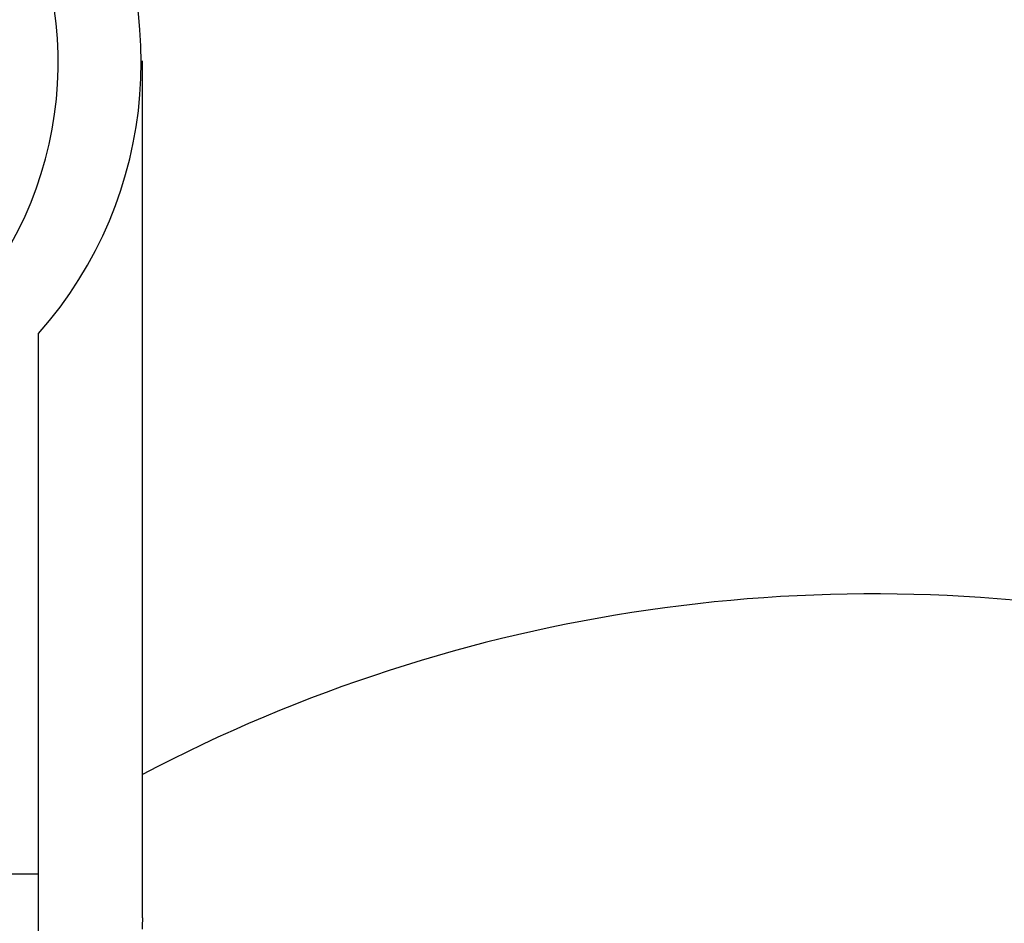
# Model space of a CAD drawing. Units: millimetres. Extents: x 69 to 1126, y 56 to 792.
# Drawn here: x 942 to 947, y 643 to 647 of the extents above; entities that cross this region are included whole.
import ezdxf

# ---------------------------------------------------------------- set-up
doc = ezdxf.new("R2010")
doc.units = ezdxf.units.MM
doc.layers.add('10', color=1, linetype='Continuous')
doc.styles.add('SLDTEXTSTYLE3', font='TXT', dxfattribs={"width": 0.7})
doc.dimstyles.new('SLDDIMSTYLE1', dxfattribs={"dimtxt": 12.733073, "dimasz": 12.733073, "dimexe": 0, "dimexo": 0.0625, "dimgap": 3.183268, "dimtad": 1, "dimdec": 1, "dimlfac": 2, "dimrnd": 1e-09, "dimzin": 12, "dimdsep": 46, "dimtxsty": 'SLDTEXTSTYLE3', "dimsah": 1, "dimcen": 0.09, "dimadec": 0, "dimazin": 3, "dimtfac": 1, "dimtdec": 1, "dimtofl": 0, "dimtmove": 0, "dimatfit": 3, "dimfxl": 1, "dimfrac": 2, "dimtolj": 1, "dimtzin": 12, "dimarcsym": 0})

# ---------------------------------------------------------------- blocks, each defined once
blk = doc.blocks.new('_D_2')
at = {"layer": '10'}
for p, q in [((880.0261, 723.567), (877.248, 723.567)), ((877.248, 723.567), (877.248, 708.7503)), ((917.0678, 723.567), (919.8459, 723.567)), ((919.8459, 723.567), (919.8459, 708.7503)), ((877.248, 708.7503), (880.0261, 708.7503)), ((919.8459, 708.7503), (917.0678, 708.7503)), ((828.2689, 678.0816), (828.2689, 693.0816)), ((963.6689, 627.8178), (963.6689, 693.0816)), ((828.2689, 692.0816), (963.6689, 692.0816))]:
    blk.add_line(p, q, dxfattribs=at)
for points in [[(828.2689, 692.0816), (841.002, 690.1226), (841.002, 694.0405)], [(963.6689, 692.0816), (950.9359, 694.0405), (950.9359, 690.1226)]]:
    blk.add_solid(points, dxfattribs=at)
at = {"layer": '10', "char_height": 11.1125, "attachment_point": 1, "style": 'SLDTEXTSTYLE3'}
for s, insert in [('10.66', (880.0261, 723.0751)), ('270.8', (880.0261, 706.4063))]:
    blk.add_mtext(s, dxfattribs=dict(at, insert=insert))

msp = doc.modelspace()

# ---------------------------------------------------------------- linework, layer by layer
at = {"color": 7, "linetype": 'Continuous', "lineweight": 25}
for p, q in [((942.8939, 642.8962), (942.8939, 647.0242)), ((942.3939, 643.1051), (942.3939, 645.7108)), ((942.3939, 643.1051), (941.9939, 643.1051)), ((942.3939, 638.9771), (942.3939, 643.1051))]:
    msp.add_line(p, q, dxfattribs=at)
at = {"color": 7, "linetype": 'Continuous', "lineweight": 25, "flags": 128}
msp.add_lwpolyline([(942.8939, 642.8962), (942.8935, 642.8551), (942.8931, 642.8414)], dxfattribs=at)
at = {"color": 7, "linetype": 'Continuous', "lineweight": 25}
for centre, radius, start, end in [((940.9158, 647.0175), 1.9729, 318.5253, 32.3738), ((940.6927, 647.0164), 1.7956, 316.4426, 32.2242), ((946.4182, 636.8835), 7.5725, 78.76186, 117.7359)]:
    msp.add_arc(centre, radius, start, end, dxfattribs=at)

# ---------------------------------------------------------------- dimensions: what is measured, and where the dimension line sits
at = {"layer": '10'}
dim = msp.add_linear_dim(base=(963.6689, 692.0816), p1=(828.2689, 676.0816), p2=(963.6689, 625.8178), dimstyle='SLDDIMSTYLE1', dxfattribs=at)
dim.commit()
dim.dimension.update_dxf_attribs({"geometry": '_D_2', "text_midpoint": (898.547, 692.0816), "dimtype": 160})

doc.saveas('drawing.dxf')
